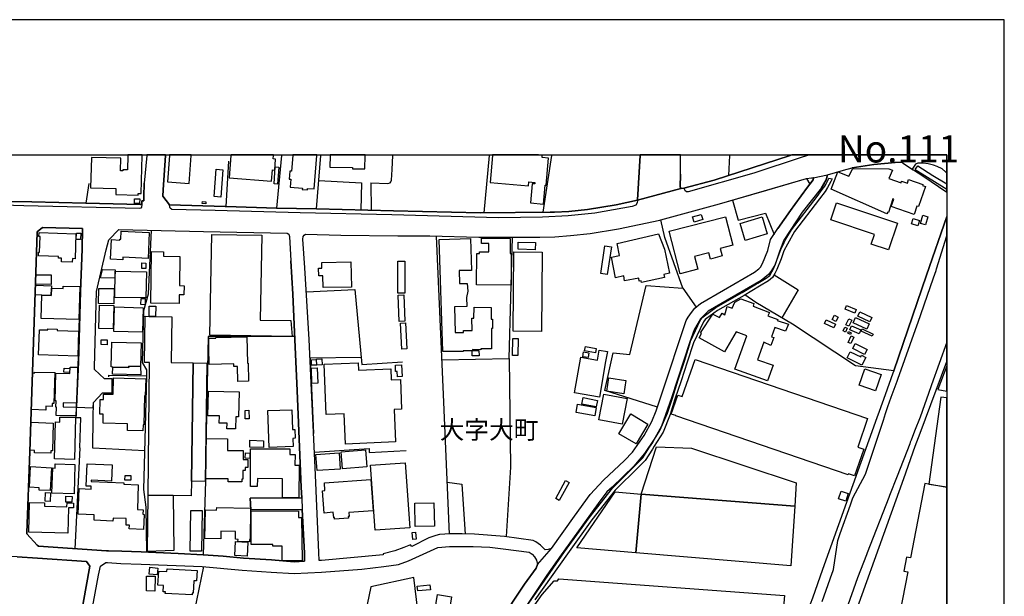
# Model space of a CAD drawing. Extents: x -10 to 410, y -24 to 273.
# Drawn here: x 238 to 410, y 173 to 273 of the extents above; entities that cross this region are included whole.
import ezdxf

# ---------------------------------------------------------------- set-up
doc = ezdxf.new("R2010")
doc.units = 0
for name, color, linetype in [('03_GYOUSEI_POLY', 4, 'Continuous'), ('05_DM_LINE', 7, 'Continuous'), ('06_HOUSE_POLY', 160, 'Continuous'), ('07_HODO_POLY', 1, 'Continuous'), ('08_ROAD_LINE', 3, 'Continuous'), ('09_ROAD_POLY', 5, 'Continuous'), ('12_KASEN_LINE', 4, 'Continuous'), ('13_KASEN_POLY', 253, 'Continuous'), ('印刷レイアウト', 1, 'Continuous'), ('印刷用フレーム', 1, 'Continuous'), ('背景', 3, 'Continuous')]:
    doc.layers.add(name, color=color, linetype=linetype)
doc.styles.add('STD', font='txt')

msp = doc.modelspace()

# ---------------------------------------------------------------- linework, layer by layer
at = {"layer": '05_DM_LINE', "color": 253}
for p, q in [((274.2234, 240.662313), (274.68332, 248.552787)), ((283.893094, 249.544975), (283.00357, 240.341919)), ((283.893094, 249.544975), (283.898261, 249.592)), ((283.901362, 249.647122), (283.898261, 249.592)), ((303.223524, 249.647122), (303.22318, 249.592)), ((303.22318, 249.592), (303.22318, 249.544975)), ((319.133664, 239.560571), (320.067974, 249.541185)), ((320.067974, 249.541185), (320.072797, 249.592)), ((320.080377, 249.647122), (320.072797, 249.592)), ((329.433122, 239.646526), (330.943107, 249.541185)), ((330.94793, 249.592), (330.943107, 249.541185)), ((330.953787, 249.647122), (330.94793, 249.592)), ((361.81323, 249.541185), (361.668536, 246.04114)), ((361.81323, 249.541185), (361.818053, 249.592)), ((361.822876, 249.647122), (361.818053, 249.592)), ((394.168533, 247.087933), (399.647268, 243.653172)), ((299.448044, 244.763699), (299.478361, 239.998098)), ((323.483097, 214.232574), (324.098391, 235.310701)), ((353.697963, 226.470759), (356.008588, 223.127121)), ((248.793772, 198.701222), (248.933298, 203.880923)), ((248.793772, 198.701222), (247.923541, 181.052859)), ((260.117801, 198.127097), (251.033084, 198.623191))]:
    msp.add_line(p, q, dxfattribs=at)
for points in [[(299.448044, 244.763699), (302.407726, 244.662241), (302.76326, 244.771623), (302.89314, 244.951284), (302.992703, 245.252041), (303.12844, 247.076219), (303.22318, 249.544975)], [(394.168533, 247.087933), (394.638444, 247.751975), (397.242936, 246.068529), (399.647268, 244.586449)], [(290.35816, 245.166086), (297.78303, 244.748196), (297.668652, 240.041162)], [(353.697963, 226.470759), (350.603234, 235.248173), (349.90319, 238.322404), (360.103084, 241.123094), (368.363045, 243.517608), (375.238078, 245.505945), (375.808241, 244.556821), (375.383461, 243.990275), (373.228209, 240.982534), (372.463742, 239.962958), (370.26336, 236.830161)], [(250.348199, 244.638814), (249.833846, 241.216973), (259.353334, 241.025426)], [(362.348253, 241.775423), (363.338718, 238.287264), (368.123611, 239.521642), (369.593289, 235.806795)], [(283.00357, 240.341919), (280.728084, 240.420123), (274.2234, 240.662313)], [(248.907804, 225.865283), (249.183412, 233.216945), (249.263338, 236.802772)], [(260.443018, 211.205196), (260.468511, 212.216848), (259.683374, 213.490328), (259.907994, 222.541111), (260.748598, 225.490285), (261.232978, 236.517691)], [(313.108192, 183.685601), (312.063295, 207.978692), (310.867847, 235.517752)], [(369.612926, 228.763814), (373.808363, 226.185677), (370.92344, 221.287268)], [(288.198085, 225.826354), (296.663718, 226.201352), (297.838496, 213.18182), (304.933325, 213.607461)], [(349.303399, 205.775553), (340.133588, 208.638772), (341.59362, 215.177908), (344.468552, 214.916081), (347.343484, 226.916037), (353.697963, 226.470759)], [(248.907804, 225.865283), (248.528155, 213.580245), (248.218441, 206.103699)], [(372.823066, 220.166062), (366.39314, 223.963074), (364.513496, 225.267731)], [(394.503741, 223.943437), (390.43336, 212.088002), (383.738162, 212.951343), (372.823066, 220.166062)], [(286.148253, 218.05284), (271.138317, 218.013738), (270.76349, 201.322423), (270.652903, 192.880905), (270.218476, 180.05671)], [(297.733076, 214.365382), (288.848174, 214.29114), (289.447965, 201.185653)], [(311.803535, 213.990384), (323.483097, 214.232574), (323.748714, 195.295056), (322.948074, 183.232571)], [(253.808453, 211.041037), (253.813276, 211.291151), (260.443018, 211.205196)], [(260.438194, 180.533339), (260.298668, 188.330279), (259.89318, 191.408299), (260.112977, 197.888696), (260.443018, 211.205196)], [(248.933298, 203.880923), (248.123701, 203.877134), (248.218441, 206.103699)], [(251.033084, 198.623191), (251.073047, 203.892636), (251.152973, 206.556729)], [(289.603339, 197.912123), (299.133507, 198.572375), (299.133507, 197.86148), (305.598229, 198.193415)], [(312.723375, 192.677817), (315.27309, 192.34192), (315.843598, 183.685601)], [(270.278076, 178.013768), (267.438284, 164.2482), (264.078971, 147.283344), (261.968506, 134.611422), (261.423492, 131.681713), (256.648245, 132.720753), (258.072792, 147.162249), (247.8288, 149.771564), (247.623817, 152.111473), (247.782981, 152.818407), (250.862896, 170.271605), (252.053521, 176.521525)], [(315.888384, 150.37704), (306.623834, 152.611357), (308.143121, 166.11148), (306.89324, 176.103635), (299.407737, 174.517685), (290.583813, 132.041208), (296.653038, 129.646522)]]:
    msp.add_lwpolyline(points, dxfattribs=at)
at = {"layer": '06_HOUSE_POLY', "color": 255}
for points in [[(257.078882, 247.029366), (256.283754, 247.049003), (256.278931, 246.853666), (255.873787, 246.869341), (255.938211, 249.04113), (250.79365, 249.193403), (250.638276, 243.908282), (255.058333, 243.779435), (255.02905, 242.748146), (258.91374, 242.634802), (258.923386, 242.939521), (259.4684, 242.920056), (259.628597, 249.544975), (259.631698, 249.647122), (257.140894, 249.647122), (257.138482, 249.544975)], [(264.029017, 244.916144), (267.798641, 244.650528), (268.14315, 249.544975), (268.150385, 249.647122), (264.366292, 249.647122), (264.359058, 249.544975)], [(274.768414, 245.642715), (282.128516, 245.064628), (282.283889, 247.013691), (282.699023, 246.982513), (282.848196, 248.90057), (282.433407, 248.93571), (282.479226, 249.544975), (282.48715, 249.647122), (275.087085, 249.647122), (275.078817, 249.544975)], [(285.598416, 246.779424), (285.338656, 246.802851), (285.208775, 245.435665), (285.488862, 245.408276), (285.378619, 244.04109), (287.503554, 243.86918), (287.473237, 243.634913), (288.388254, 243.533283), (288.418571, 243.7989), (289.553385, 243.709155), (290.023985, 249.544975), (290.032254, 249.647122), (285.82717, 249.647122), (285.818902, 249.544975)], [(292.303261, 247.478606), (296.238938, 247.451218), (296.238938, 247.220741), (298.388333, 247.185601), (298.413826, 249.544975), (298.41486, 249.647122), (292.325309, 249.647122), (292.323931, 249.544975)], [(320.198888, 244.818476), (326.833797, 244.244179), (326.894086, 244.943533), (327.958621, 244.849654), (327.934161, 244.584037), (327.524194, 244.619177), (327.234117, 241.279329), (329.453792, 241.084165), (329.734223, 244.369236), (329.908889, 244.35356), (330.3192, 249.07627), (329.213669, 249.169976), (329.248809, 249.544975), (329.248809, 249.584077), (328.573915, 249.638854), (328.574604, 249.647122), (320.617122, 249.647122), (320.609199, 249.544975)], [(273.343522, 242.28323), (272.178391, 242.373147), (272.524278, 247.123245), (273.689065, 247.033328), (273.343522, 242.28323)], [(283.194084, 244.560611), (282.57879, 244.615388), (282.793764, 247.576275), (283.433173, 247.517708), (283.194084, 244.560611)], [(393.964583, 239.24035), (389.969306, 240.642676), (390.418547, 241.916155), (390.234234, 241.982473), (389.514209, 239.607597), (389.364003, 239.65445), (389.243769, 239.392623), (379.503451, 243.689518), (380.714402, 246.674004), (382.614027, 245.959147), (383.299601, 247.27948), (389.59448, 247.209028), (390.18428, 246.970799), (389.59448, 245.498193), (391.699089, 244.759909), (391.788661, 245.048953), (392.799452, 244.724769), (393.014426, 245.326283), (395.479047, 244.490331), (395.41359, 244.314631), (395.939312, 244.142721), (394.739041, 240.658351), (394.43415, 240.720879), (393.964583, 239.24035)], [(259.183146, 241.189585), (258.268129, 241.201298), (258.279153, 241.978684), (259.19417, 241.97076), (259.183146, 241.189585)], [(270.699067, 241.134808), (270.093419, 241.177871), (270.118913, 241.541157), (270.723183, 241.494303), (270.699067, 241.134808)], [(389.509386, 233.09585), (386.469434, 234.10354), (387.043731, 235.810585), (379.444195, 238.345831), (380.439138, 241.314469), (391.068981, 237.775495), (389.509386, 233.09585)], [(353.239076, 228.962941), (351.333594, 236.349742), (361.128689, 238.881026), (362.408887, 233.900452), (360.238821, 233.33804), (360.569206, 232.048885), (358.519374, 231.517651), (358.23412, 232.607507), (355.748828, 231.96293), (356.314168, 229.759964), (353.239076, 228.962941)], [(355.689228, 237.943443), (355.423611, 238.8576), (356.918783, 239.283241), (357.189223, 238.388722), (355.689228, 237.943443)], [(364.583775, 234.759831), (363.689084, 237.72468), (367.514518, 238.881026), (368.408865, 235.916177), (364.583775, 234.759831)], [(394.613984, 237.291115), (393.53877, 237.623222), (393.828847, 238.560632), (394.904061, 238.228697), (394.613984, 237.291115)], [(395.929321, 237.44356), (395.054267, 237.712967), (395.498684, 239.13493), (396.368915, 238.8576), (395.929321, 237.44356)], [(247.473267, 230.962991), (245.568129, 231.044984), (245.593278, 231.670097), (245.038618, 231.6856), (245.048608, 231.982567), (241.593522, 232.06456), (241.607992, 232.728602), (241.788859, 232.724813), (241.863962, 235.416121), (241.658979, 235.420083), (241.688262, 236.158367), (248.108198, 235.92789), (247.953857, 231.576218), (247.493937, 231.587931), (247.473267, 230.962991)], [(248.923652, 234.900563), (248.154017, 234.920028), (248.188124, 236.029348), (248.958792, 236.005922), (248.923652, 234.900563)], [(256.243791, 231.369168), (254.114033, 231.470798), (254.279053, 234.88885), (255.739084, 234.814608), (255.74873, 234.978594), (255.943034, 234.970843), (255.998844, 236.338029), (260.838515, 236.13873), (260.653857, 231.623071), (256.263428, 231.826332), (256.243791, 231.369168)], [(285.703836, 218.060592), (271.42357, 218.279355), (271.753611, 235.763732), (280.423538, 235.638847), (280.138284, 220.900556), (285.523313, 220.802888), (285.703836, 218.060592)], [(318.263433, 214.666139), (317.063162, 214.685604), (317.058339, 215.541193), (315.498744, 215.552907), (315.503567, 215.408385), (311.944095, 215.451276), (311.308474, 234.908314), (316.774118, 235.068511), (316.939138, 229.517773), (314.783887, 229.494347), (314.843487, 227.275533), (316.198787, 227.279495), (316.314198, 225.927812), (316.078898, 224.799026), (316.133331, 223.255968), (314.003573, 223.228579), (314.09349, 218.732558), (315.538707, 218.732558), (315.54353, 219.08413), (317.069019, 219.103594), (317.018376, 221.248166), (317.343593, 221.248166), (317.399059, 223.142624), (320.383545, 223.084058), (320.373899, 221.060581), (320.568891, 221.041116), (320.578882, 219.423988), (320.444179, 219.423988), (320.399048, 215.900517), (318.573836, 215.919982), (318.573836, 215.744282), (317.103125, 215.779422), (317.103125, 215.60355), (318.238973, 215.584085), (318.263433, 214.666139)], [(323.814171, 226.943426), (317.79869, 227.025591), (317.873793, 232.498126), (318.314076, 232.494336), (318.314076, 232.795093), (319.943951, 232.783379), (319.953942, 234.213094), (318.6734, 234.220846), (318.684424, 235.119154), (323.673611, 235.060588), (323.653974, 232.478661), (323.854134, 232.478661), (323.814171, 226.943426)], [(346.513216, 227.420055), (346.46843, 227.724773), (346.093604, 227.677748), (346.048473, 228.177804), (343.593498, 227.720812), (343.458794, 228.587942), (342.003586, 228.259969), (341.309399, 231.849759), (342.698806, 232.13484), (342.274026, 234.232559), (349.458773, 235.92789), (350.523996, 233.23262), (351.423511, 229.084036), (350.4234, 228.838056), (350.53881, 228.275472), (346.513216, 227.420055)], [(328.028901, 233.134779), (325.043726, 233.205231), (325.074042, 234.459074), (328.059218, 234.384832), (328.028901, 233.134779)], [(340.569048, 228.826343), (339.418731, 228.998253), (340.149091, 233.834134), (341.298375, 233.658261), (340.569048, 228.826343)], [(266.048532, 223.759813), (261.114122, 223.84973), (261.279142, 232.834022), (263.358257, 232.795093), (263.33862, 232.025458), (266.199083, 231.970854), (266.098486, 226.888821), (266.908773, 226.873146), (266.873633, 225.259808), (266.074026, 225.275483), (266.048532, 223.759813)], [(329.114106, 218.908257), (324.178318, 218.955111), (324.309231, 232.767704), (329.243986, 232.720851), (329.114106, 218.908257)], [(254.848183, 228.189517), (252.383561, 228.263759), (252.733238, 229.674009), (254.928453, 229.623193), (254.848183, 228.189517)], [(260.248714, 229.869173), (259.583811, 229.873135), (259.593457, 230.826221), (260.25836, 230.814507), (260.248714, 229.869173)], [(291.12366, 226.545001), (291.078874, 228.599655), (290.364016, 228.584153), (290.3337, 229.916199), (290.893183, 229.927912), (290.873546, 230.892711), (295.968498, 231.006055), (296.063238, 226.65042), (291.12366, 226.545001)], [(305.314008, 225.60759), (304.108914, 225.60759), (304.128551, 231.134901), (305.333645, 231.130939), (305.314008, 225.60759)], [(243.783914, 227.095871), (241.058154, 227.154438), (241.128434, 228.794992), (243.81802, 228.740388), (243.783914, 227.095871)], [(260.268351, 224.744249), (254.858173, 224.853631), (254.953947, 229.427856), (260.36378, 229.318475), (260.268351, 224.744249)], [(242.188146, 225.256018), (241.023014, 225.291158), (241.068145, 226.943426), (243.838691, 226.865394), (243.823877, 226.443542), (243.808374, 225.189528), (242.188146, 225.256018)], [(243.823877, 226.443542), (245.878532, 226.381014), (245.888523, 226.814579), (248.758632, 226.732586), (248.593612, 221.005976), (242.067912, 221.193389), (242.188146, 225.256018), (243.808374, 225.189528), (243.823877, 226.443542)], [(254.69901, 223.724673), (252.04353, 223.763775), (252.093484, 226.404441), (254.728293, 226.381014), (254.69901, 223.724673)], [(260.158797, 223.568438), (259.418791, 223.580151), (259.43326, 224.670007), (260.173611, 224.654332), (260.158797, 223.568438)], [(304.323888, 220.673869), (304.158868, 225.232591), (305.173448, 225.267731), (305.338468, 220.709009), (304.323888, 220.673869)], [(368.439182, 210.326352), (362.783713, 212.353619), (364.833545, 218.150509), (362.984218, 218.881041), (360.953678, 215.39271), (356.548435, 217.802898), (356.953923, 218.584074), (356.809229, 218.689494), (358.944154, 221.95131), (360.088615, 221.33016), (360.564038, 222.088081), (361.043595, 221.802827), (361.449083, 223.267681), (362.323793, 222.943498), (362.774067, 224.029392), (363.783824, 224.580263), (366.073779, 223.798915), (365.958713, 223.291108), (368.819176, 222.209003), (368.523931, 221.60749), (370.22443, 220.998225), (370.139336, 220.830276), (372.078925, 220.19345), (371.609014, 218.974748), (369.729026, 219.580223), (369.173676, 217.970847), (369.569173, 217.838038), (369.053442, 216.470852), (367.793571, 217.084079), (366.693896, 213.97867), (369.408976, 213.076227), (368.439182, 210.326352)], [(254.578776, 219.392638), (252.088661, 219.459128), (252.198904, 223.47077), (254.683162, 223.404451), (254.578776, 219.392638)], [(259.66856, 218.798876), (254.673516, 218.935646), (254.788927, 223.185688), (259.783971, 223.048918), (259.66856, 218.798876)], [(260.818188, 221.544961), (260.843338, 223.345885), (261.988832, 223.33021), (261.963683, 221.529458), (261.168555, 221.541172), (260.818188, 221.544961)], [(383.644111, 222.095832), (381.96945, 222.779339), (382.224387, 223.404451), (383.899048, 222.720772), (383.644111, 222.095832)], [(260.818188, 221.544961), (261.168555, 221.541172), (264.763512, 221.490356), (264.652924, 213.509793), (268.498684, 213.455188), (268.21343, 192.853689), (268.17829, 190.326367), (265.008458, 190.361507), (260.673494, 190.439539), (260.913618, 213.49429), (260.018237, 213.513755), (260.12848, 221.552885), (260.818188, 221.544961)], [(380.368859, 220.677831), (379.724281, 221.005976), (380.099452, 221.755973), (380.743685, 221.427828), (380.368859, 220.677831)], [(382.61885, 219.826375), (382.08865, 220.080279), (382.599213, 221.142746), (383.128725, 220.888843), (382.61885, 219.826375)], [(385.743896, 219.32632), (383.338531, 220.423927), (383.748842, 221.318446), (386.153863, 220.220839), (385.743896, 219.32632)], [(386.27892, 220.584124), (384.189125, 221.580273), (384.538802, 222.314596), (386.628597, 221.318446), (386.27892, 220.584124)], [(248.418601, 214.615324), (241.603168, 214.834087), (241.748551, 219.228651), (243.188257, 219.185588), (243.19308, 219.373173), (244.848448, 219.330282), (244.838458, 219.076206), (248.548481, 218.963034), (248.418601, 214.615324)], [(304.808268, 215.857625), (304.574002, 220.365361), (305.428385, 220.408252), (305.668509, 215.904479), (304.808268, 215.857625)], [(379.979218, 219.56851), (378.368981, 220.283367), (378.65389, 220.920021), (380.258615, 220.205164), (379.979218, 219.56851)], [(382.008379, 218.818513), (381.594623, 219.017639), (381.918462, 219.67393), (382.328773, 219.474631), (382.008379, 218.818513)], [(384.398931, 218.509832), (382.788694, 219.228651), (383.088417, 219.91612), (384.703822, 219.193511), (384.398931, 218.509832)], [(386.639277, 218.08798), (384.769279, 218.970786), (384.948768, 219.353708), (386.823934, 218.474692), (386.639277, 218.08798)], [(276.278054, 210.201295), (276.213631, 212.814572), (275.593514, 212.794935), (275.583523, 213.263813), (271.268197, 213.150469), (271.22341, 216.095854), (271.228234, 217.755873), (272.428505, 217.779472), (272.423682, 217.884892), (277.848329, 217.994274), (277.938246, 213.384908), (278.053312, 213.384908), (278.108089, 210.248149), (276.278054, 210.201295)], [(325.028912, 214.70903), (324.083577, 214.720744), (324.113894, 217.70523), (325.064052, 217.693517), (325.028912, 214.70903)], [(382.904104, 218.416125), (382.409044, 218.603711), (382.519287, 218.892754), (383.014347, 218.705169), (382.904104, 218.416125)], [(382.963704, 216.814501), (382.508607, 217.025513), (383.029161, 218.134833), (383.483914, 217.923994), (382.963704, 216.814501)], [(253.508385, 216.603661), (252.463487, 216.623126), (252.478301, 217.474753), (253.523199, 217.455116), (253.508385, 216.603661)], [(254.513319, 212.728617), (254.233233, 212.736369), (254.343476, 217.048939), (259.458754, 216.920093), (259.353334, 212.845751), (257.317971, 212.900528), (257.313148, 212.654376), (254.513319, 212.728617)], [(338.51336, 215.205124), (336.628548, 215.541193), (336.758428, 216.279477), (338.644274, 215.943408), (338.51336, 215.205124)], [(385.354256, 214.916081), (383.309248, 215.927905), (383.734028, 216.795036), (385.78386, 215.779422), (385.354256, 214.916081)], [(339.194111, 207.506025), (334.88843, 208.259812), (335.968468, 214.435662), (338.864071, 213.927855), (339.158971, 215.67004), (340.598332, 215.423888), (340.278971, 213.677913), (339.194111, 207.506025)], [(337.253488, 214.381057), (336.324002, 214.517655), (336.453882, 215.345856), (337.373722, 215.220799), (337.253488, 214.381057)], [(384.894336, 213.049011), (382.32395, 214.337994), (382.85415, 215.39271), (384.673505, 214.482515), (384.824056, 214.77931), (385.564062, 214.388809), (384.894336, 213.049011)], [(248.123701, 204.21303), (244.673437, 204.310699), (244.713401, 205.775553), (244.623828, 205.775553), (244.638298, 206.869199), (244.458808, 206.873161), (244.593511, 211.66615), (247.0633, 211.59966), (247.078803, 212.709153), (248.363135, 212.693477), (248.348321, 211.56073), (248.203971, 206.463022), (245.902992, 206.525551), (245.888523, 205.810693), (248.128524, 205.755916), (248.123701, 204.21303)], [(246.98303, 211.798958), (246.023226, 211.861487), (246.068012, 212.552917), (247.02816, 212.494179), (246.98303, 211.798958)], [(259.353334, 212.845751), (259.378483, 211.380896), (254.483002, 211.490278), (254.513319, 212.728617), (257.313148, 212.654376), (257.317971, 212.900528), (259.353334, 212.845751)], [(268.21343, 192.853689), (268.498684, 213.455188), (270.888547, 213.42401), (270.612939, 192.818549), (268.21343, 192.853689)], [(289.143419, 209.880901), (289.067971, 212.552917), (290.108046, 212.584096), (290.183149, 209.90829), (289.143419, 209.880901)], [(289.108279, 213.033336), (289.078651, 214.009848), (289.933379, 214.033275), (289.963696, 213.060725), (289.108279, 213.033336)], [(290.003659, 213.080189), (289.982989, 214.107517), (290.913854, 214.134905), (290.933146, 213.099654), (290.003659, 213.080189)], [(294.989057, 199.338048), (294.77305, 204.603532), (291.663851, 204.474685), (291.298671, 213.244176), (297.213555, 213.482576), (297.263509, 212.173957), (302.89314, 212.408396), (302.97341, 210.506014), (304.563322, 210.568542), (304.778985, 205.38488), (303.468471, 205.330103), (303.698947, 199.701333), (294.989057, 199.338048)], [(304.038634, 211.044999), (303.984201, 211.94348), (303.713417, 211.927805), (303.694124, 213.068476), (304.748668, 213.138756), (304.873725, 211.095814), (304.038634, 211.044999)], [(383.598291, 193.795062), (382.55925, 194.150423), (382.50344, 193.994188), (352.489079, 204.24817), (352.498725, 204.275559), (351.703942, 204.541176), (352.833588, 207.849673), (353.628716, 207.580094), (355.838401, 214.052912), (385.85414, 203.79893), (384.153985, 198.814566), (385.194059, 198.459032), (383.598291, 193.795062)], [(399.647268, 208.552817), (399.647268, 212.928433), (398.094564, 208.818434)], [(242.83858, 205.248109), (240.343297, 205.338026), (240.578942, 211.744181), (240.958591, 211.728678), (240.958591, 211.865276), (244.423668, 211.755895), (244.248657, 206.384819), (243.98304, 206.38878), (243.963748, 205.865298), (242.858217, 205.900438), (242.83858, 205.248109)], [(259.753654, 201.638855), (257.063034, 201.712925), (257.098174, 202.853596), (252.813165, 202.974691), (252.853128, 204.506036), (252.273318, 204.517749), (252.343598, 207.076249), (252.888268, 207.060574), (252.923408, 208.013832), (254.583599, 208.005908), (254.658013, 210.826236), (260.25836, 210.666211), (260.173611, 207.705151), (260.043731, 207.709113), (259.933143, 202.689609), (259.778114, 202.693399), (259.753654, 201.638855)], [(343.468441, 208.084112), (340.479131, 208.545066), (340.833632, 210.865337), (343.823975, 210.404384), (343.468441, 208.084112)], [(387.218397, 208.615346), (384.383428, 209.603571), (385.368726, 212.427861), (388.208518, 211.439635), (387.218397, 208.615346)], [(275.883591, 201.978714), (274.373606, 202.00593), (274.393243, 202.955226), (273.027951, 202.978653), (273.058268, 204.21303), (271.05839, 204.255922), (271.14314, 208.517677), (276.503708, 208.408295), (276.413791, 204.080222), (275.918731, 204.095725), (275.883591, 201.978714)], [(338.628771, 205.79898), (336.154159, 206.28336), (336.373611, 207.416108), (338.848223, 206.927938), (338.628771, 205.79898)], [(343.178364, 202.791067), (339.11384, 203.548988), (339.948931, 208.00987), (344.018278, 207.248159), (343.178364, 202.791067)], [(396.498796, 192.373098), (399.647268, 191.911972), (399.647268, 207.350307), (398.62373, 207.494312)], [(338.40415, 204.232495), (335.128554, 204.802831), (335.378668, 206.267685), (338.65392, 205.701312), (338.40415, 204.232495)], [(247.873587, 196.654319), (244.373714, 196.748197), (244.543557, 203.17399), (245.313192, 203.154352), (245.322838, 204.033369), (247.998644, 203.990305), (247.873587, 196.654319)], [(277.567898, 203.709185), (277.543783, 205.189543), (278.218332, 205.205218), (278.243826, 203.724688), (277.567898, 203.709185)], [(281.753689, 198.755999), (281.518389, 205.154403), (285.673519, 205.310638), (285.798576, 201.86537), (286.173402, 201.880873), (286.233002, 200.337987), (285.858176, 200.326274), (285.908819, 198.908272), (281.753689, 198.755999)], [(345.583729, 199.353551), (342.603377, 201.123124), (344.653898, 204.568392), (347.628738, 202.795029), (345.583729, 199.353551)], [(243.718457, 197.720748), (240.883488, 197.814627), (240.898302, 198.224765), (240.133491, 198.248192), (240.288864, 203.119213), (244.158051, 202.994328), (244.003711, 198.134848), (243.728103, 198.1426), (243.718457, 197.720748)], [(276.953982, 192.775486), (274.58858, 192.783237), (274.58858, 193.283293), (270.723183, 193.30293), (270.758322, 200.291134), (274.487983, 200.267707), (274.478337, 198.228555), (277.208575, 198.213052), (277.197895, 196.642605), (278.038843, 196.638816), (278.03402, 195.255954), (277.558252, 195.255954), (277.553429, 194.724721), (277.133472, 194.728682), (277.123825, 193.201299), (276.953982, 193.201299), (276.953982, 192.775486)], [(280.718438, 198.724649), (278.343389, 198.798891), (278.383352, 199.982625), (280.758401, 199.908384), (280.718438, 198.724649)], [(373.229243, 188.545081), (346.478076, 190.642627), (349.143202, 198.873132), (355.234131, 198.607515), (373.453863, 192.580149), (373.229243, 188.545081)], [(278.358203, 196.834153), (277.578923, 196.849655), (277.593392, 197.7912), (278.378529, 197.767773), (278.358203, 196.834153)], [(284.023318, 190.005973), (284.033998, 193.30293), (279.673541, 193.334108), (279.668717, 191.943495), (278.4588, 191.951246), (278.49394, 198.513809), (285.333832, 198.478669), (285.328665, 197.51766), (286.233002, 197.51387), (286.223356, 195.68573), (286.948893, 195.68573), (286.90893, 190.017687), (284.023318, 190.005973)], [(290.068083, 194.709045), (289.873779, 197.529373), (293.903163, 197.814627), (294.103323, 194.990337), (290.068083, 194.709045)], [(294.49882, 195.033401), (294.268343, 198.006002), (298.518213, 198.337937), (298.74869, 195.369298), (294.49882, 195.033401)], [(243.622683, 191.224676), (241.702732, 191.318555), (241.723402, 191.744196), (239.997754, 191.826362), (240.173454, 195.408228), (243.833523, 195.224776), (243.622683, 191.224676)], [(247.768167, 190.650551), (243.92344, 190.763722), (244.05332, 195.173961), (244.458808, 195.166037), (244.478101, 195.880895), (247.918717, 195.779437), (247.768167, 190.650551)], [(259.883534, 184.494165), (257.378605, 184.595795), (257.403065, 185.205233), (256.818088, 185.228659), (256.862874, 186.361407), (254.55845, 186.455113), (254.537779, 185.927842), (251.247713, 186.068401), (251.287676, 187.041124), (248.483024, 187.158257), (248.673538, 191.603636), (250.737839, 191.513719), (250.75851, 191.986386), (249.878632, 192.017737), (250.043652, 195.919996), (254.39343, 195.736373), (254.273196, 192.873154), (250.75851, 193.025427), (250.753687, 192.798912), (256.448085, 192.595824), (256.438094, 192.330207), (258.958526, 192.24029), (258.803497, 187.92393), (259.782937, 187.88879), (259.753654, 187.111404), (259.973451, 187.103653), (259.883534, 184.494165)], [(300.152911, 184.349643), (299.358127, 195.642666), (305.413916, 196.06848), (306.2087, 184.775457), (300.152911, 184.349643)], [(257.628719, 193.029389), (256.617928, 193.064529), (256.648245, 193.873093), (257.658002, 193.837953), (257.628719, 193.029389)], [(293.112858, 186.283375), (293.098389, 186.533317), (292.953695, 186.525566), (292.878592, 187.459014), (291.317963, 187.33413), (291.008594, 191.209001), (291.438197, 191.240351), (291.338634, 192.568435), (299.428407, 193.193376), (299.848364, 187.732555), (295.573001, 187.423874), (295.623644, 186.744157), (295.493764, 186.736405), (295.513401, 186.463037), (293.112858, 186.283375)], [(332.198844, 189.505918), (331.598364, 189.838025), (333.324013, 192.970822), (333.928282, 192.634926), (332.198844, 189.505918)], [(393.333786, 179.517725), (392.658892, 179.650533), (392.194149, 177.228631), (392.873866, 177.099784), (391.508575, 169.982562), (399.647268, 168.424862), (399.647268, 191.761077), (395.823901, 192.494194)], [(243.62854, 189.330218), (242.728337, 189.36932), (242.787937, 190.900492), (243.692963, 190.865352), (243.62854, 189.330218)], [(247.402987, 189.209123), (246.338452, 189.236511), (246.358089, 190.240412), (247.42848, 190.213024), (247.402987, 189.209123)], [(260.673494, 190.439539), (265.008458, 190.361507), (265.133515, 180.810669), (260.572898, 180.670109), (260.673494, 190.439539)], [(345.523096, 180.408282), (335.279104, 181.295049), (341.928483, 191.041052), (346.478076, 190.642627), (345.523096, 180.408282)], [(346.478076, 190.642627), (373.229243, 188.545081), (372.498882, 178.166214), (345.523096, 180.408282), (346.478076, 190.642627)], [(382.078659, 189.40446), (380.808453, 189.830273), (381.248736, 191.134931), (382.51343, 190.709117), (382.078659, 189.40446)], [(246.697776, 183.85355), (239.878554, 184.033384), (240.018424, 189.170021), (242.63842, 189.095779), (242.617749, 188.525444), (246.527932, 188.420024), (246.548603, 189.084066), (247.67825, 189.052888), (247.653101, 188.224687), (246.813186, 188.248113), (246.697776, 183.85355)], [(307.153, 184.974756), (307.067906, 189.033251), (310.40896, 189.107492), (310.493709, 185.045036), (307.153, 184.974756)], [(269.963539, 180.677861), (267.963661, 180.709039), (268.068047, 187.798873), (270.067925, 187.767695), (269.963539, 180.677861)], [(278.323063, 182.33409), (276.303548, 182.392657), (276.318018, 182.755942), (275.843283, 182.763694), (275.883591, 184.09574), (273.322852, 184.166192), (273.293568, 182.853611), (270.518199, 182.927852), (270.643256, 187.884828), (272.588702, 187.834185), (272.598348, 188.30289), (278.463623, 188.170082), (278.42366, 182.701337), (278.333743, 182.701337), (278.323063, 182.33409)], [(287.448088, 178.998204), (284.013327, 179.084159), (283.998858, 181.584093), (282.363127, 181.568418), (282.363127, 181.869175), (278.568009, 181.88485), (278.593503, 187.701204), (286.813156, 187.666064), (286.808333, 186.560706), (287.353347, 186.564495), (287.448088, 178.998204)], [(306.723397, 182.709089), (306.593517, 183.970855), (307.178494, 184.029422), (307.308374, 182.767655), (306.723397, 182.709089)], [(277.913786, 179.853621), (275.758534, 179.935615), (275.853274, 182.373192), (278.008526, 182.291199), (277.913786, 179.853621)], [(262.21862, 176.560627), (260.848161, 176.693435), (260.973218, 177.904386), (262.338509, 177.763826), (262.21862, 176.560627)], [(268.308171, 173.076257), (263.64799, 173.337912), (263.662804, 173.603701), (263.28281, 173.623166), (263.348267, 174.705271), (262.378472, 174.759875), (262.518343, 177.244306), (263.943235, 177.166102), (263.968384, 177.63877), (269.208719, 177.338013), (269.108122, 175.525548), (268.603071, 175.552764), (268.478358, 173.408365), (268.327808, 173.420078), (268.308171, 173.076257)], [(261.858263, 173.759937), (260.358268, 173.783363), (260.398231, 176.36529), (261.893403, 176.338074), (261.858263, 173.759937)], [(307.58846, 173.775439), (307.503711, 174.623105), (309.693069, 174.849792), (309.778163, 173.998165), (307.58846, 173.775439)], [(361.768099, 162.959045), (360.288775, 163.068427), (360.313235, 163.392611), (335.143368, 165.365272), (335.118907, 164.884854), (326.218503, 165.439514), (325.693126, 166.130945), (326.588506, 169.392761), (329.258455, 173.154461), (331.328958, 175.533299), (331.893264, 175.517624), (332.128564, 175.869196), (371.38336, 172.982551), (371.228331, 170.939609), (372.763466, 170.826265), (372.248768, 163.959157), (362.538767, 164.689517), (362.428524, 163.228624), (361.798416, 163.279439), (361.768099, 162.959045)], [(310.288726, 153.115374), (307.873714, 153.498124), (311.02322, 173.134824), (313.438232, 172.748112), (310.288726, 153.115374)]]:
    msp.add_lwpolyline(points, close=True, dxfattribs=at)
at = {"layer": '07_HODO_POLY', "color": 253}
for points in [[(372.393118, 249.541185), (359.143281, 245.220863), (353.873663, 243.822327), (354.05832, 243.517608), (354.348397, 243.263704), (354.703931, 243.275418), (366.133379, 246.537234), (374.3582, 249.236466), (375.318004, 249.541185), (375.468555, 249.592), (375.6477, 249.647122), (372.707311, 249.647122), (372.538845, 249.592)], [(398.822857, 247.17785), (397.99879, 247.607625), (397.318039, 247.861529), (396.423692, 248.052904), (395.513498, 248.185712), (394.598481, 248.212929), (394.218487, 248.037229), (393.653836, 247.154423), (393.828847, 247.041079), (394.043821, 246.900519), (395.468368, 245.990325), (399.647268, 243.164141), (399.647268, 246.460236), (399.413691, 246.701221)], [(240.448028, 241.462953), (249.833846, 241.216973), (259.353334, 241.025426), (259.43326, 241.025426), (259.59828, 241.021636), (259.528, 240.560683), (259.383651, 240.361384), (259.188314, 240.330206), (239.01349, 240.783236), (222.813273, 241.318431), (208.228117, 241.095878), (207.468473, 241.2404), (207.138433, 241.431775), (206.992706, 241.650538), (206.93345, 242.111492), (207.95871, 242.111492), (224.398017, 241.79506), (230.138235, 241.580259), (240.448028, 241.462953)], [(344.883341, 240.670064), (338.393126, 239.513718), (333.758439, 239.005911), (329.303586, 238.806784), (321.663742, 238.705154), (303.083653, 239.212961), (287.117703, 239.533355), (272.313094, 239.947456), (264.803475, 240.150544), (264.487904, 240.357594), (264.418658, 240.552759), (264.383518, 240.966859), (274.063203, 240.666102), (274.2234, 240.662313), (283.00357, 240.341919), (289.938203, 240.228575), (303.363051, 239.908354), (318.528016, 239.556782), (330.648207, 239.65824), (331.378567, 239.666163), (333.862826, 239.763832), (337.103282, 240.130907), (342.117963, 240.92793), (345.80835, 241.740283), (345.768387, 241.27554), (345.513449, 240.892617), (344.883341, 240.670064)]]:
    msp.add_lwpolyline(points, close=True, dxfattribs=at)
for points in [[(377.963493, 171.916121), (379.728071, 176.877059), (379.828668, 177.142676), (379.963715, 177.49821), (380.663759, 182.552854), (380.793639, 182.900464), (381.108176, 183.752091), (381.61805, 185.197309), (382.378727, 187.338091), (382.888257, 188.767634), (383.197971, 189.64665), (383.313037, 189.966871), (385.498606, 194.072392), (387.768235, 200.900571), (387.883301, 201.248181), (388.633643, 203.505924), (389.013292, 204.646596), (389.41878, 205.888725), (389.992733, 207.478636), (391.003524, 210.29104), (391.128581, 210.627109), (394.523033, 220.060642), (394.633621, 220.388787), (395.713658, 223.525547), (397.348356, 228.263759), (397.782783, 229.498136), (397.888547, 229.837995), (399.647268, 235.524814), (399.647268, 238.909448), (396.133615, 228.681821), (394.503741, 223.943437), (390.43336, 212.088002), (390.277987, 211.638761), (388.947835, 207.888775), (387.878478, 204.998168), (387.487804, 203.916063), (378.043764, 177.482534), (376.263338, 172.525559)], [(380.657902, 161.216861), (392.153152, 193.318433), (394.173356, 198.966839), (395.008447, 201.216831), (399.647268, 213.667406), (399.647268, 217.044116), (397.00867, 209.642673), (396.888436, 209.310566), (394.992944, 203.998229), (394.043821, 201.560651), (393.43335, 200.013803), (393.30347, 199.681696), (393.192882, 199.396615), (390.988021, 193.728571), (389.673372, 190.365297), (389.54866, 190.033362), (385.798674, 180.416206), (385.668793, 180.080136), (384.088528, 176.033355), (383.753665, 175.068384), (382.402843, 171.310646)]]:
    msp.add_lwpolyline(points, dxfattribs=at)
at = {"layer": '08_ROAD_LINE', "color": 253}
for p, q in [((260.447841, 249.544975), (259.983097, 244.705132)), ((260.453697, 249.592), (260.447841, 249.544975)), ((260.457487, 249.647122), (260.453697, 249.592)), ((263.66866, 249.592), (263.663837, 249.544975)), ((263.672106, 249.647122), (263.66866, 249.592)), ((345.813173, 241.802812), (346.26827, 249.541185)), ((346.26827, 249.541185), (346.273093, 249.592)), ((346.275849, 249.647122), (346.273093, 249.592)), ((353.293509, 246.271617), (353.317969, 249.541185)), ((353.317969, 249.541185), (353.322792, 249.592)), ((353.327271, 249.647122), (353.322792, 249.592)), ((372.393118, 249.541185), (372.538845, 249.592)), ((372.707311, 249.647122), (372.538845, 249.592)), ((345.80835, 241.740283), (345.813173, 241.802812)), ((249.833846, 241.216973), (259.353334, 241.025426)), ((274.2234, 240.662313), (283.00357, 240.341919)), ((283.00357, 240.341919), (289.938203, 240.228575)), ((249.263338, 236.802772), (242.268416, 236.998109)), ((254.39343, 208.263774), (254.388262, 210.662249)), ((248.203971, 205.76384), (251.128513, 205.642745)), ((251.128513, 205.642745), (251.152973, 206.556729)), ((287.398134, 189.982547), (278.438129, 189.947407)), ((278.438129, 189.947407), (278.513232, 187.881038)), ((278.513232, 187.881038), (287.492874, 187.951318))]:
    msp.add_line(p, q, dxfattribs=at)
for points in [[(263.663837, 249.544975), (263.28281, 243.580136), (263.203917, 242.466854)], [(353.398239, 243.791149), (353.873663, 243.822327), (359.143281, 245.220863), (372.393118, 249.541185)], [(378.888501, 246.142771), (381.668693, 246.978551), (383.168688, 247.408327)], [(391.953681, 248.377087), (390.688298, 248.310597), (386.968283, 247.978662), (383.168688, 247.408327)], [(391.953681, 248.377087), (391.918541, 248.25203), (393.828847, 247.041079), (394.043821, 246.900519), (395.468368, 245.990325), (399.647268, 243.164141)], [(349.90319, 238.322404), (360.103084, 241.123094), (375.238078, 245.505945)], [(353.293509, 246.271617), (353.242866, 244.04109), (353.398239, 243.791149)], [(375.238078, 245.505945), (376.098318, 245.666142), (376.428358, 245.62325)], [(376.428358, 245.62325), (376.378749, 245.310608), (375.808241, 244.556821)], [(377.822933, 243.892779), (378.64321, 245.287181), (378.888501, 246.142771)], [(259.353334, 241.025426), (259.43326, 241.025426), (259.59828, 241.021636), (259.59828, 241.630901), (259.898003, 241.630901), (259.918674, 242.388822), (259.983097, 244.705132)], [(377.822933, 243.892779), (374.488081, 239.693552), (371.298611, 234.806684), (370.518297, 232.841946), (369.758653, 230.587992), (369.148183, 229.533276), (368.633485, 228.845808), (367.348465, 227.802805), (358.15316, 222.447404), (356.783046, 221.142746), (355.703697, 219.185588), (354.94302, 217.103716), (351.758374, 207.357541), (350.032726, 202.435706), (348.843479, 200.380878), (347.027913, 197.677856), (345.173419, 195.505896), (341.413786, 191.845827), (340.508415, 191.033301), (338.963634, 189.002072), (335.273248, 183.810658), (332.528196, 180.041035), (330.023267, 176.525487), (327.738135, 173.021653), (323.768351, 167.138808)], [(375.808241, 244.556821), (375.383461, 243.990275), (373.228209, 240.982534)], [(249.833846, 241.216973), (240.448028, 241.462953), (230.138235, 241.580259), (224.398017, 241.79506), (207.95871, 242.111492), (206.93345, 242.111492)], [(263.203917, 242.466854), (264.383518, 240.966859), (274.063203, 240.666102), (274.2234, 240.662313)], [(331.378567, 239.666163), (333.862826, 239.763832), (337.103282, 240.130907), (342.117963, 240.92793), (345.80835, 241.740283)], [(289.938203, 240.228575), (303.363051, 239.908354), (318.528016, 239.556782), (330.648207, 239.65824), (331.378567, 239.666163)], [(370.26336, 236.830161), (372.463742, 239.962958), (373.228209, 240.982534)], [(331.468484, 235.396657), (334.152903, 235.591821), (337.598343, 235.955279), (342.49279, 236.775556), (349.733002, 238.271589), (349.90319, 238.322404)], [(390.43336, 212.088002), (394.503741, 223.943437), (396.133615, 228.681821), (399.647268, 238.909448)], [(242.268416, 236.998109), (241.348231, 236.271539), (241.338585, 236.127017), (240.093528, 198.03339), (239.563327, 183.908327)], [(248.203971, 205.76384), (248.487847, 212.697439), (248.793772, 223.705208), (248.907804, 225.865283), (249.183412, 233.216945), (249.263338, 236.802772)], [(254.388262, 210.662249), (253.063279, 210.670001), (251.328673, 212.295052), (251.338664, 212.693477), (251.633564, 223.650431), (251.653201, 225.880958), (253.388496, 233.107563), (253.833602, 234.873174), (255.573031, 236.642748), (270.293579, 236.326316), (284.862888, 235.99817)], [(330.873861, 181.166203), (334.862937, 186.794972), (337.613156, 190.544958), (339.938251, 193.041102), (343.593498, 196.470867), (344.953966, 197.916085), (347.013444, 200.826329), (348.313279, 203.248231), (349.098416, 205.138727), (350.673513, 209.998207), (353.638363, 218.931684), (354.29362, 220.822352), (354.633651, 221.416115), (355.223451, 222.22864), (355.822898, 222.970886), (356.777878, 223.775488), (360.803472, 226.103684), (366.163696, 229.205131), (366.928507, 229.81853), (367.223408, 230.115325), (367.603402, 230.728552), (368.508428, 233.017646), (368.992809, 234.88885), (370.26336, 236.830161)], [(284.862888, 235.99817), (285.133328, 235.822298), (285.288702, 235.447472), (285.523313, 231.220856)], [(287.613108, 234.986518), (287.623787, 235.416121), (287.793631, 235.658312), (288.063037, 235.818509), (294.178426, 235.646598), (304.128551, 235.544968), (309.697892, 235.541178), (318.242763, 235.330166), (328.828852, 235.302778), (331.468484, 235.396657)], [(330.873861, 181.166203), (330.26339, 180.990331), (329.76833, 180.931764), (328.958732, 181.732576), (328.152924, 182.341842), (327.697827, 182.533217), (322.693137, 183.271501), (317.443156, 183.638748), (315.328901, 183.705238), (313.213612, 183.693525), (311.358084, 183.623245), (310.708683, 183.447373), (309.508412, 183.005884), (306.532883, 181.541029), (306.333757, 181.795105), (305.183439, 181.318476), (303.588704, 180.763816), (301.558165, 180.26376), (301.572979, 180.060672), (290.85322, 179.087949), (290.433263, 179.091911), (290.373663, 180.486485), (289.728396, 195.251992), (289.098288, 208.716976), (288.703825, 217.537282), (287.947971, 229.982517), (287.613108, 234.986518)], [(287.398134, 189.982547), (287.308217, 191.78726), (286.60335, 208.662199), (286.228179, 216.162172), (285.838539, 225.377113), (285.523313, 231.220856)], [(380.518376, 160.947282), (380.657902, 161.216861), (392.153152, 193.318433), (394.173356, 198.966839), (395.008447, 201.216831), (399.647268, 213.667406)], [(390.43336, 212.088002), (390.277987, 211.638761), (388.947835, 207.888775), (387.878478, 204.998168), (387.487804, 203.916063), (378.043764, 177.482534), (376.263338, 172.525559), (375.902981, 171.502021), (373.038729, 163.631011)], [(251.152973, 206.556729), (252.713601, 208.256022), (254.39343, 208.263774)], [(253.418468, 180.767605), (253.753676, 180.752102), (256.093585, 180.697325), (259.438083, 180.572441), (265.868009, 180.302862), (270.242936, 180.05671), (273.698022, 179.853621), (277.263352, 179.478623), (282.14333, 179.213006), (286.093476, 178.853682), (287.868045, 178.943427), (287.853231, 180.33025), (287.492874, 187.951318)], [(249.953735, 178.880899), (241.438148, 179.490336), (237.903136, 179.740278), (234.032916, 179.91615), (233.798649, 179.935615), (233.703909, 179.947328), (231.663723, 180.162302), (228.298554, 180.568479), (228.228274, 180.57623), (228.078757, 180.595867), (227.28294, 180.740389), (214.098215, 183.236361), (212.1383, 183.517653), (205.863059, 182.631057), (205.103071, 182.603669), (204.068164, 179.978678), (203.933116, 179.138764), (203.46355, 176.252119), (203.348484, 176.318437), (203.043593, 175.638719), (200.818061, 175.193441), (200.2038, 175.252007)], [(239.563327, 183.908327), (239.583653, 183.71299), (241.378548, 181.756003), (241.572852, 181.544991), (253.418468, 180.767605)], [(252.053521, 176.521525), (252.353244, 178.091972), (253.313048, 178.701237), (253.567985, 178.701237), (255.938211, 178.552753), (259.438083, 178.447333), (270.048633, 178.033233), (277.023229, 177.416044), (282.048589, 177.025543), (286.058336, 176.802817), (290.833583, 177.037256), (297.867779, 177.591916), (301.698036, 178.01773), (304.223291, 178.381015), (306.003716, 179.005956), (311.083854, 181.326227), (313.117839, 181.541029), (317.253676, 181.498138), (320.123785, 181.377043), (322.468517, 181.131063), (326.978147, 180.501988), (327.498701, 180.15834), (327.918658, 179.728564), (328.248698, 179.111376), (328.423709, 178.40048)], [(188.418646, 132.970867), (189.248741, 132.912128), (207.373733, 132.713002), (209.518305, 132.419996), (217.023101, 130.443545), (230.197835, 127.01378), (237.263382, 125.107609), (239.353177, 124.66612), (243.813197, 123.552837), (244.063311, 125.107609), (246.907926, 145.255905), (246.742906, 147.345873), (246.24888, 149.638756), (246.113143, 152.845795), (245.992909, 152.853547), (245.988086, 152.96689), (250.548703, 178.115398), (249.953735, 178.880899)], [(328.423709, 178.40048), (328.173595, 177.716973), (326.168549, 174.943499), (321.838753, 168.388688), (318.902843, 164.00601), (318.203833, 162.568544), (317.608176, 160.111502), (316.098191, 151.318412), (315.697871, 149.501986), (315.128741, 148.220755), (314.492776, 147.111434), (313.473372, 146.005903), (310.96362, 143.107544), (305.638536, 137.380934), (301.588482, 133.595808), (298.458613, 131.001995)], [(247.8288, 149.771564), (247.623817, 152.111473), (247.782981, 152.818407), (250.862896, 170.271605), (252.053521, 176.521525)]]:
    msp.add_lwpolyline(points, dxfattribs=at)
at = {"layer": '09_ROAD_POLY', "color": 7}
for points in [[(250.862896, 170.271605), (252.053521, 176.521525), (252.353244, 178.091972), (253.313048, 178.701237), (253.567985, 178.701237), (255.938211, 178.552753), (259.438083, 178.447333), (270.048633, 178.033233), (277.023229, 177.416044), (282.048589, 177.025543), (286.058336, 176.802817), (290.833583, 177.037256), (297.867779, 177.591916), (301.698036, 178.01773), (304.223291, 178.381015), (306.003716, 179.005956), (311.083854, 181.326227), (313.117839, 181.541029), (317.253676, 181.498138), (320.123785, 181.377043), (322.468517, 181.131063), (326.978147, 180.501988), (327.498701, 180.15834), (327.918658, 179.728564), (328.248698, 179.111376), (328.423709, 178.40048), (328.421642, 178.396518), (330.873861, 181.166203), (330.26339, 180.990331), (329.76833, 180.931764), (328.958732, 181.732576), (328.152924, 182.341842), (327.697827, 182.533217), (322.693137, 183.271501), (317.443156, 183.638748), (315.328901, 183.705238), (313.213612, 183.693525), (311.358084, 183.623245), (310.708683, 183.447373), (309.508412, 183.005884), (306.532883, 181.541029), (306.333757, 181.795105), (305.183439, 181.318476), (303.588704, 180.763816), (301.558165, 180.26376), (301.572979, 180.060672), (290.85322, 179.087949), (290.433263, 179.091911), (290.373663, 180.486485), (289.728396, 195.251992), (289.098288, 208.716976), (288.703825, 217.537282), (287.947971, 229.982517), (287.613108, 234.986518), (287.623787, 235.416121), (287.793631, 235.658312), (288.063037, 235.818509), (294.178426, 235.646598), (304.128551, 235.544968), (309.697892, 235.541178), (318.242763, 235.330166), (328.828852, 235.302778), (331.468484, 235.396657), (334.152903, 235.591821), (337.598343, 235.955279), (342.49279, 236.775556), (349.733002, 238.271589), (349.90319, 238.322404), (360.103084, 241.123094), (375.238078, 245.505945), (376.098318, 245.666142), (376.421468, 245.62325), (378.888501, 246.142771), (381.668693, 246.978551), (383.168688, 247.408327), (386.968283, 247.978662), (390.688298, 248.310597), (391.953681, 248.377087), (391.918541, 248.25203), (393.828847, 247.041079), (394.043821, 246.900519), (395.468368, 245.990325), (399.647268, 243.164141), (399.647268, 249.647122), (372.707311, 249.647122), (372.538845, 249.592), (372.393118, 249.541185), (359.143281, 245.220863), (353.873663, 243.822327), (353.398239, 243.791149), (353.397206, 243.794938), (345.80835, 241.744245), (345.80835, 241.740283), (342.117963, 240.92793), (337.103282, 240.130907), (333.862826, 239.763832), (331.378567, 239.666163), (330.648207, 239.65824), (318.528016, 239.556782), (303.363051, 239.908354), (289.938203, 240.228575), (283.00357, 240.341919), (274.2234, 240.662313), (274.063203, 240.666102), (264.383518, 240.966859), (263.203917, 242.466854), (263.28281, 243.580136), (263.663837, 249.544975), (263.66866, 249.592), (263.672106, 249.647122), (260.457487, 249.647122), (260.453697, 249.592), (260.447841, 249.544975), (259.983097, 244.705132), (259.918674, 242.388822), (259.898003, 241.630901), (259.59828, 241.630901), (259.59828, 241.021636), (259.43326, 241.025426), (259.353334, 241.025426), (249.833846, 241.216973), (240.448028, 241.462953), (230.138235, 241.580259)], [(321.838753, 168.388688), (326.168549, 174.943499), (328.173595, 177.716973), (328.421642, 178.396518), (330.873861, 181.166203), (334.862937, 186.794972), (337.613156, 190.544958), (339.938251, 193.041102), (343.593498, 196.470867), (344.953966, 197.916085), (347.013444, 200.826329), (348.313279, 203.248231), (349.098416, 205.138727), (350.673513, 209.998207), (353.638363, 218.931684), (354.29362, 220.822352), (354.633651, 221.416115), (355.223451, 222.22864), (355.822898, 222.970886), (356.777878, 223.775488), (360.803472, 226.103684), (366.163696, 229.205131), (366.928507, 229.81853), (367.223408, 230.115325), (367.603402, 230.728552), (368.508428, 233.017646), (368.992809, 234.88885), (370.26336, 236.830161), (372.463742, 239.962958), (373.228209, 240.982534), (375.383461, 243.990275), (375.808241, 244.556821), (376.378749, 245.310608), (376.428358, 245.62325), (376.421468, 245.62325), (376.421468, 245.62325), (378.888501, 246.142771), (378.64321, 245.287181), (377.822933, 243.892779), (374.488081, 239.693552), (371.298611, 234.806684), (370.518297, 232.841946), (369.758653, 230.587992), (369.148183, 229.533276), (368.633485, 228.845808), (367.348465, 227.802805), (358.15316, 222.447404), (356.783046, 221.142746), (355.703697, 219.185588), (354.94302, 217.103716), (351.758374, 207.357541), (350.032726, 202.435706), (348.843479, 200.380878), (347.027913, 197.677856), (345.173419, 195.505896), (341.413786, 191.845827), (340.508415, 191.033301), (338.963634, 189.002072), (335.273248, 183.810658), (332.528196, 180.041035), (330.023267, 176.525487), (327.738135, 173.021653), (323.768351, 167.138808)], [(380.657902, 161.216861), (392.153152, 193.318433), (394.173356, 198.966839), (395.008447, 201.216831), (399.647268, 213.667406), (399.647268, 238.909448), (396.133615, 228.681821), (394.503741, 223.943437), (390.43336, 212.088002), (390.277987, 211.638761), (388.947835, 207.888775), (387.878478, 204.998168), (387.487804, 203.916063), (378.043764, 177.482534), (376.263338, 172.525559)], [(237.903136, 179.740278), (241.438148, 179.490336), (249.953735, 178.880899), (250.548703, 178.115398), (245.988086, 152.96689), (245.992909, 152.853547), (246.113143, 152.845795), (246.24888, 149.638756), (246.742906, 147.345873), (246.907926, 145.255905), (244.063311, 125.107609), (243.813197, 123.552837), (239.353177, 124.66612), (237.263382, 125.107609)]]:
    msp.add_lwpolyline(points, dxfattribs=at)
for points in [[(346.26827, 249.541185), (345.813173, 241.802812), (345.80835, 241.744245), (353.397206, 243.794938), (353.242866, 244.04109), (353.293509, 246.271617), (353.317969, 249.541185), (353.322792, 249.592), (353.327271, 249.647122), (346.275849, 249.647122), (346.273093, 249.592)], [(240.093528, 198.03339), (241.338585, 236.127017), (241.348231, 236.271539), (242.268416, 236.998109), (249.263338, 236.802772), (249.183412, 233.216945), (248.907804, 225.865283), (248.793772, 223.705208), (248.487847, 212.697439), (248.203971, 205.76384), (251.128513, 205.642745), (251.152973, 206.556729), (252.713601, 208.256022), (254.39343, 208.263774), (254.388262, 210.662249), (253.063279, 210.670001), (251.328673, 212.295052), (251.338664, 212.693477), (251.633564, 223.650431), (251.653201, 225.880958), (253.388496, 233.107563), (253.833602, 234.873174), (255.573031, 236.642748), (270.293579, 236.326316), (284.862888, 235.99817), (285.133328, 235.822298), (285.288702, 235.447472), (285.523313, 231.220856), (285.838539, 225.377113), (286.228179, 216.162172), (286.60335, 208.662199), (287.308217, 191.78726), (287.398134, 189.982547), (287.492874, 187.951318), (287.853231, 180.33025), (287.868045, 178.943427), (286.093476, 178.853682), (282.14333, 179.213006), (277.263352, 179.478623), (273.698022, 179.853621), (270.242936, 180.05671), (265.868009, 180.302862), (259.438083, 180.572441), (256.093585, 180.697325), (253.753676, 180.752102), (253.418468, 180.767605), (241.572852, 181.544991), (241.378548, 181.756003), (239.583653, 183.71299), (239.563327, 183.908327)], [(287.398134, 189.982547), (287.492874, 187.951318), (278.513232, 187.881038), (278.438129, 189.947407), (287.398134, 189.982547)]]:
    msp.add_lwpolyline(points, close=True, dxfattribs=at)
at = {"layer": '12_KASEN_LINE', "color": 7}
msp.add_lwpolyline([(289.968519, 240.224786), (290.703703, 249.544975), (290.707837, 249.592), (290.71266, 249.647122)], dxfattribs=at)
at = {"layer": '13_KASEN_POLY', "color": 7}
msp.add_lwpolyline([(326.008352, 170.306745), (328.223204, 173.544963), (333.123853, 180.560727), (337.423676, 186.513852), (341.493023, 191.68563), (345.718433, 195.880895), (346.743004, 196.935611), (347.938108, 198.771674), (348.223362, 199.197316), (348.373568, 199.435716), (348.778022, 200.162287), (349.737826, 201.662282), (351.043517, 204.685697), (351.898245, 207.330153), (352.923505, 210.49809), (354.008366, 213.77162), (355.053263, 217.162283), (355.078757, 217.236353), (356.793726, 220.920021), (357.178543, 221.400439), (357.483089, 221.662267), (359.468498, 223.076306), (364.068045, 225.697335), (366.563327, 227.177865), (366.758664, 227.294998), (367.353288, 227.64657), (368.228342, 228.177804), (368.828822, 228.650471), (369.228109, 229.275583), (369.533, 229.927912), (370.26336, 231.763803), (370.798383, 233.177843), (371.378537, 234.416182), (371.488091, 234.662162), (371.793671, 235.23646), (372.612915, 236.572295), (372.643232, 236.615359), (377.072936, 242.388822), (377.987953, 243.595812), (378.41859, 244.216962), (378.612893, 244.490331), (379.06799, 245.392773), (379.143094, 245.5919), (379.703955, 245.466843), (379.458664, 244.986424), (378.918473, 243.955135), (378.487836, 243.263704), (377.52321, 241.990397), (373.123823, 236.31064), (371.953868, 234.111464), (371.298611, 232.931691), (370.8287, 231.552791), (370.08387, 229.685722), (369.753486, 228.986367), (369.308379, 228.291147), (368.607992, 227.736487), (367.078714, 226.822331), (364.383615, 225.185566), (359.768221, 222.560748), (357.838623, 221.177886), (357.608146, 220.982549), (357.318069, 220.611513), (355.598277, 216.966946), (354.4831, 213.568532), (353.453706, 210.310677), (352.323025, 207.111389), (351.523074, 204.451259), (350.28284, 201.408378), (348.738059, 198.990438), (348.433168, 198.427854), (347.143324, 196.482581), (346.038826, 195.396514), (341.947776, 191.294956), (337.908057, 186.150567), (333.623736, 180.22862), (327.943118, 172.236515)], dxfattribs=at)
at = {"layer": '印刷レイアウト', "color": 7}
for points in [[(-10.309448, -23.852808), (409.661817, -23.852808), (409.632878, 273.147152), (-10.338387, 273.147152)], [(399.647269, -0.352433), (-0.353122, -0.352433), (-0.353122, 249.647122), (399.647269, 249.647122)]]:
    msp.add_lwpolyline(points, close=True, dxfattribs=at)
at = {"layer": '印刷用フレーム', "color": 7}
msp.add_lwpolyline([(399.647268, -0.352778), (-0.352778, -0.352778), (-0.352778, 249.647122), (399.647268, 249.647122)], close=True, dxfattribs=at)
msp.add_lwpolyline([(399.647268, -0.352778), (-0.352778, -0.352778), (-0.352778, 249.647122), (399.647268, 249.647122)], close=True, dxfattribs=at)
at = {"layer": '背景', "color": 7}
msp.add_lwpolyline([(399.647268, -0.352778), (-0.352778, -0.352778), (-0.352778, 249.647122), (399.647268, 249.647122)], close=True, dxfattribs=at)

# ---------------------------------------------------------------- texts
at = {"layer": '03_GYOUSEI_POLY', "color": 7, "insert": (311.391846, 203.382024), "char_height": 3.149801, "attachment_point": 1, "style": 'STD'}
msp.add_mtext('\\fMS Gothic|b0|i0|c128;\\H3.1498;\\C31;大字大町', dxfattribs=at)
at = {"layer": '印刷レイアウト', "color": 7, "insert": (380.712363, 253.036989), "char_height": 4.724702, "attachment_point": 1, "style": 'STD'}
msp.add_mtext('\\fMS PGothic|b0|i0|c128;\\H4.7247;\\C7;No.111', dxfattribs=at)

doc.saveas('drawing.dxf')
